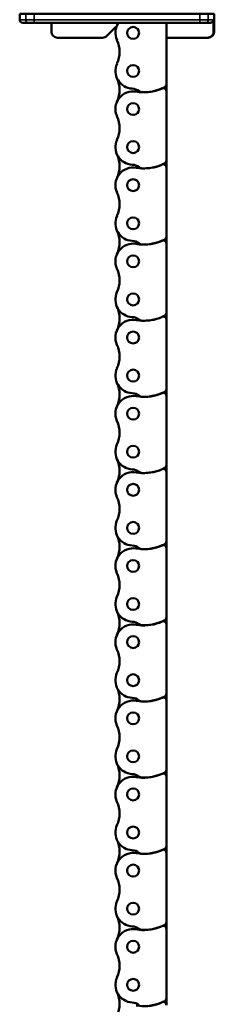
# Model space of a CAD drawing. Extents: x -3814 to 1221, y -7167 to -374.
# Drawn here: x -1834 to -1770, y -2492 to -2165 of the extents above; entities that cross this region are included whole.
import ezdxf

# ---------------------------------------------------------------- set-up
doc = ezdxf.new("R2010")
doc.units = 0
doc.layers.get('0').update_dxf_attribs({"lineweight": 25})
doc.layers.add('Sichtbar (ISO)', color=7, linetype='Continuous', lineweight=50)
doc.layers.add('Sichtbar schmal (ISO)', color=3, linetype='Continuous', lineweight=35)

# ---------------------------------------------------------------- blocks, each defined once
blk = doc.blocks.new('Führung   (R)')
at = {"layer": 'Sichtbar (ISO)'}
for p, q in [((-204.95, 0), (-209.7, 0)), ((-209.7, -2), (-209.7, 0)), ((-204.95, 0), (-149.95, 0)), ((-145.2, 0), (-149.95, 0)), ((-145.2, -6), (-145.2, 0)), ((-208.7, -3), (-206.8, -3)), ((-206.8, -3), (-204.95, -3)), ((-149.95, -3), (-204.95, -3)), ((-199.2, -3), (-199.2, -6)), ((-161.07, -8), (-161.07, -3)), ((-149.95, -3), (-148.1, -3)), ((-148.1, -3), (-146.47, -3)), ((-145.46, -2), (-145.46, -6)), ((-177.79, -4.38), (-180.83, -7.41)), ((-182.24, -8), (-197.2, -8)), ((-147.48, -8), (-161.07, -8)), ((-147.48, -8), (-147.2, -8))]:
    blk.add_line(p, q, dxfattribs=at)
for centre, radius, start, end in [((-208.7, -2), 1, 180, 270), ((-197.2, -6), 2, 180, 270), ((-147.2, -6), 2, 270, 0), ((-182.24, -6), 2, 270, 315)]:
    blk.add_arc(centre, radius, start, end, dxfattribs=at)
for points, knots in [([(-146.47, -3), (-146.35, -3), (-146.2, -2.97), (-145.97, -2.88), (-145.84, -2.79), (-145.67, -2.62), (-145.59, -2.5), (-145.49, -2.27), (-145.46, -2.12), (-145.46, -2)], [0.4466679, 0.4466679, 0.4466679, 0.4466679, 0.4842016, 0.4842016, 0.5215255, 0.5215255, 0.5586162, 0.5586162, 0.5955224, 0.5955224, 0.5955224, 0.5955224]), ([(-147.48, -8), (-147.23, -8), (-146.94, -7.94), (-146.48, -7.75), (-146.23, -7.59), (-145.88, -7.24), (-145.71, -6.99), (-145.52, -6.54), (-145.46, -6.25), (-145.46, -6)], [0.8938129, 0.8938129, 0.8938129, 0.8938129, 0.9689484, 0.9689484, 1.0436107, 1.0436107, 1.1177864, 1.1177864, 1.1915929, 1.1915929, 1.1915929, 1.1915929])]:
    blk.add_open_spline(points, degree=3, knots=knots, dxfattribs=at)
at = {"layer": 'Sichtbar schmal (ISO)'}
for p, q in [((-207.73, -2), (-207.73, 0)), ((-204.95, -2), (-204.95, 0)), ((-149.95, -2), (-149.95, 0)), ((-147.17, -2), (-147.17, 0)), ((-207.73, -2), (-209.7, -2)), ((-204.95, -2), (-207.73, -2)), ((-204.95, -3), (-204.95, -2)), ((-204.95, -2), (-149.95, -2)), ((-149.95, -3), (-149.95, -2)), ((-147.17, -2), (-149.95, -2)), ((-145.46, -2), (-147.17, -2)), ((-145.2, -6), (-145.46, -6))]:
    blk.add_line(p, q, dxfattribs=at)
at = {"layer": 'Sichtbar schmal (ISO)', "extrusion": (0, 0, -1)}
for centre, start_param, end_param in [((-206.8, -2), 3.141593, 4.712389), ((-148.1, -2), 1.570796, 3.141593)]:
    blk.add_ellipse(centre, major_axis=(0, 1), ratio=0.927025, start_param=start_param, end_param=end_param, dxfattribs=at)
blk = doc.blocks.new('Kette800_HUB   (R)')
at = {"layer": 'Sichtbar (ISO)'}
for p, q in [((-11.03, -488.85), (-11.03, -486.63)), ((-11.03, -511.93), (-11.03, -488.85)), ((-11.03, -514.15), (-11.03, -511.93)), ((-11.03, -537.23), (-11.03, -514.15)), ((-11.03, -539.45), (-11.03, -537.23)), ((-11.03, -562.53), (-11.03, -539.45)), ((-11.03, -564.75), (-11.03, -562.53)), ((-11.03, -587.83), (-11.03, -564.75)), ((-11.03, -590.05), (-11.03, -587.83)), ((-11.03, -613.13), (-11.03, -590.05)), ((-11.03, -615.35), (-11.03, -613.13)), ((-11.03, -638.43), (-11.03, -615.35)), ((-11.03, -640.65), (-11.03, -638.43)), ((-11.03, -663.73), (-11.03, -640.65)), ((-11.03, -665.95), (-11.03, -663.73)), ((-11.03, -689.03), (-11.03, -665.95)), ((-11.03, -691.25), (-11.03, -689.03)), ((-11.03, -714.33), (-11.03, -691.25)), ((-11.03, -716.55), (-11.03, -714.33)), ((-11.03, -739.63), (-11.03, -716.55)), ((-11.03, -741.85), (-11.03, -739.63)), ((-11.03, -764.93), (-11.03, -741.85)), ((-11.03, -767.15), (-11.03, -764.93)), ((-11.03, -790.23), (-11.03, -767.15)), ((-11.03, -792.45), (-11.03, -790.23)), ((-11.03, -812.98), (-11.03, -792.45))]:
    blk.add_line(p, q, dxfattribs=at)
for centre in [(0, -493.35), (0, -506), (0, -518.65), (0, -531.3), (0, -543.95), (0, -556.6), (0, -569.25), (0, -581.9), (0, -594.55), (0, -607.2), (0, -619.85), (0, -632.5), (0, -645.15), (0, -657.8), (0, -670.45), (0, -683.1), (0, -695.75), (0, -708.4), (0, -721.05), (0, -733.7), (0, -746.35), (0, -759), (0, -771.65), (0, -784.3), (0, -796.95), (0, -809.6)]:
    blk.add_circle(centre, 1.97, dxfattribs=at)
for centre, radius, start, end in [((13.99, -487.03), 9.47, 155.6657, 204.3343), ((-10, -486.63), 1.03, 180, 292.9455), ((-3.54, -501.14), 14.9, 87.5692, 117.8288), ((-3.5, -501.25), 14.97, 80.4648, 114.0399), ((0.5, -483.51), 3.97, 232.0107, 267.2741), ((-10, -488.85), 1.03, 119.2302, 180), ((0, -493.35), 5.87, 335.6657, 86.9172), ((13.99, -499.68), 9.47, 155.6657, 204.3343), ((0, -506), 5.88, 260.0083, 24.3343), ((13.99, -512.33), 9.47, 155.6657, 204.3343), ((-10, -511.93), 1.03, 180, 292.9455), ((-10, -514.15), 1.03, 119.2302, 180), ((-3.54, -526.44), 14.9, 87.5692, 117.8288), ((-3.5, -526.55), 14.97, 80.4648, 114.0399), ((-3.17, -513.56), 2.03, 52.7639, 82.7341), ((0.5, -508.81), 3.97, 232.0107, 267.2741), ((0, -518.65), 5.88, 335.6657, 86.9172), ((13.99, -524.98), 9.47, 155.6657, 204.3343), ((0, -531.3), 5.88, 260.0083, 24.3343), ((13.99, -537.63), 9.47, 155.6657, 204.3343), ((-10, -537.23), 1.03, 180, 292.9455), ((-10, -539.45), 1.03, 119.2302, 180), ((-3.54, -551.74), 14.9, 87.5692, 117.8288), ((-3.5, -551.85), 14.97, 80.4648, 114.0399), ((-3.17, -538.86), 2.03, 52.7639, 82.7341), ((0.5, -534.11), 3.97, 232.0107, 267.2741), ((0, -543.95), 5.88, 335.6657, 86.9172), ((13.99, -550.28), 9.47, 155.6657, 204.3343), ((0, -556.6), 5.88, 260.0083, 24.3343), ((13.99, -562.93), 9.47, 155.6657, 204.3343), ((-10, -562.53), 1.03, 180, 292.9455), ((-3.54, -577.04), 14.9, 87.5692, 117.8288), ((-3.5, -577.15), 14.97, 80.4648, 114.0399), ((-3.17, -564.16), 2.03, 52.7639, 82.7341), ((0.5, -559.41), 3.97, 232.0107, 267.2741), ((-10, -564.75), 1.03, 119.2302, 180), ((0, -569.25), 5.88, 335.6657, 86.9172), ((13.99, -575.58), 9.47, 155.6657, 204.3343), ((0, -581.9), 5.88, 260.0083, 24.3343), ((13.99, -588.23), 9.47, 155.6657, 204.3343), ((-10, -587.83), 1.03, 180, 292.9455), ((-3.54, -602.34), 14.9, 87.5692, 117.8288), ((-3.5, -602.45), 14.97, 80.4648, 114.0399), ((-3.17, -589.46), 2.03, 52.7639, 82.7341), ((0.5, -584.71), 3.97, 232.0107, 267.2741), ((0, -594.55), 5.88, 335.6657, 86.9172), ((-10, -590.05), 1.03, 119.2302, 180), ((13.99, -600.88), 9.47, 155.6657, 204.3343), ((0, -607.2), 5.88, 260.0083, 24.3343), ((13.99, -613.53), 9.47, 155.6657, 204.3343), ((-10, -613.13), 1.03, 180, 292.9455), ((-10, -615.35), 1.03, 119.2302, 180), ((-3.54, -627.64), 14.9, 87.5692, 117.8288), ((-3.5, -627.75), 14.97, 80.4648, 114.0399), ((-3.17, -614.76), 2.02, 52.7639, 82.7341), ((0.5, -610.01), 3.97, 232.0107, 267.2741), ((0, -619.85), 5.88, 335.6657, 86.9172), ((13.99, -626.18), 9.47, 155.6657, 204.3343), ((0, -632.5), 5.88, 260.0083, 24.3343), ((13.99, -638.83), 9.47, 155.6657, 204.3343), ((-10, -638.43), 1.03, 180, 292.9455), ((-10, -640.65), 1.03, 119.2302, 180), ((-3.54, -652.94), 14.9, 87.5692, 117.8288), ((-3.5, -653.05), 14.97, 80.4648, 114.0399), ((-3.17, -640.06), 2.02, 52.7639, 82.7341), ((0.5, -635.31), 3.97, 232.0107, 267.2741), ((0, -645.15), 5.88, 335.6657, 86.9172), ((13.99, -651.48), 9.47, 155.6657, 204.3343), ((0, -657.8), 5.88, 260.0083, 24.3343), ((13.99, -664.13), 9.47, 155.6657, 204.3343), ((-10, -663.73), 1.03, 180, 292.9455), ((-3.54, -678.24), 14.9, 87.5692, 117.8288), ((-3.5, -678.35), 14.97, 80.4648, 114.0399), ((-3.17, -665.36), 2.02, 52.7639, 82.7341), ((0.5, -660.61), 3.97, 232.0107, 267.2741), ((-10, -665.95), 1.03, 119.2302, 180), ((0, -670.45), 5.88, 335.6657, 86.9172), ((13.99, -676.78), 9.47, 155.6657, 204.3343), ((0, -683.1), 5.88, 260.0083, 24.3343), ((13.99, -689.43), 9.47, 155.6657, 204.3343), ((-10, -689.03), 1.03, 180, 292.9455), ((-3.54, -703.54), 14.9, 87.5692, 117.8288), ((-3.5, -703.65), 14.97, 80.4648, 114.0399), ((-3.17, -690.66), 2.02, 52.7639, 82.7341), ((0.5, -685.91), 3.98, 232.0107, 267.2741), ((0, -695.75), 5.87, 335.6657, 86.9172), ((-10, -691.25), 1.03, 119.2302, 180), ((13.99, -702.08), 9.47, 155.6657, 204.3343), ((0, -708.4), 5.88, 260.0083, 24.3343), ((13.99, -714.73), 9.47, 155.6657, 204.3343), ((-10, -714.33), 1.03, 180, 292.9455), ((-10, -716.55), 1.03, 119.2302, 180), ((-3.54, -728.84), 14.9, 87.5692, 117.8288), ((-3.5, -728.95), 14.97, 80.4648, 114.0399), ((-3.17, -715.96), 2.02, 52.7639, 82.7341), ((0.5, -711.21), 3.97, 232.0107, 267.2741), ((0, -721.05), 5.88, 335.6657, 86.9172), ((13.99, -727.38), 9.47, 155.6657, 204.3343), ((0, -733.7), 5.88, 260.0083, 24.3343), ((-3.54, -754.14), 14.9, 87.5692, 117.8288), ((-3.17, -741.26), 2.02, 52.7639, 82.7341), ((13.99, -740.03), 9.47, 155.6657, 204.3343), ((-10, -739.63), 1.03, 180, 292.9455), ((-10, -741.85), 1.03, 119.2302, 180), ((-3.5, -754.25), 14.97, 80.4648, 114.0399), ((0.5, -736.51), 3.98, 232.0107, 267.2741), ((0, -746.35), 5.87, 335.6657, 86.9172), ((13.99, -752.68), 9.47, 155.6657, 204.3343), ((0, -759), 5.87, 260.0083, 24.3343), ((13.99, -765.33), 9.47, 155.6657, 204.3343), ((-10, -764.93), 1.02, 180, 292.9455), ((-3.54, -779.44), 14.9, 87.5692, 117.8288), ((-3.5, -779.55), 14.97, 80.4648, 114.0399), ((-3.17, -766.56), 2.02, 52.7639, 82.7341), ((0.5, -761.81), 3.98, 232.0107, 267.2741), ((-10, -767.15), 1.03, 119.2302, 180), ((0, -771.65), 5.87, 335.6657, 86.9172), ((13.99, -777.98), 9.47, 155.6657, 204.3343), ((0, -784.3), 5.87, 260.0083, 24.3343), ((13.99, -790.63), 9.47, 155.6657, 204.3343), ((-10, -792.45), 1.03, 119.2302, 180), ((-10, -790.23), 1.02, 180, 292.9455), ((-3.54, -804.74), 14.9, 87.5692, 117.8288), ((-3.5, -804.85), 14.97, 80.4648, 114.0399), ((-3.17, -791.86), 2.02, 52.7639, 82.7341), ((0.5, -787.11), 3.98, 232.0107, 267.2741), ((0, -796.95), 5.87, 335.6657, 86.9172), ((13.99, -803.28), 9.47, 155.6657, 204.3343), ((0, -809.6), 5.87, 324.8357, 24.3343), ((13.99, -815.93), 9.47, 155.6657, 161.9135)]:
    blk.add_arc(centre, radius, start, end, dxfattribs=at)
blk = doc.blocks.new('KAx4-800_r_HUB   (R)')
blk.add_blockref('Führung   (R)', (0, -25.25))
at = {"rotation": 180}
blk.add_blockref('Kette800_HUB   (R)', (-172.1, -841.23), dxfattribs=at)

msp = doc.modelspace()

# ---------------------------------------------------------------- block references
msp.add_blockref('KAx4-800_r_HUB   (R)', (-1624.422, -2138.114))

doc.saveas('drawing.dxf')
